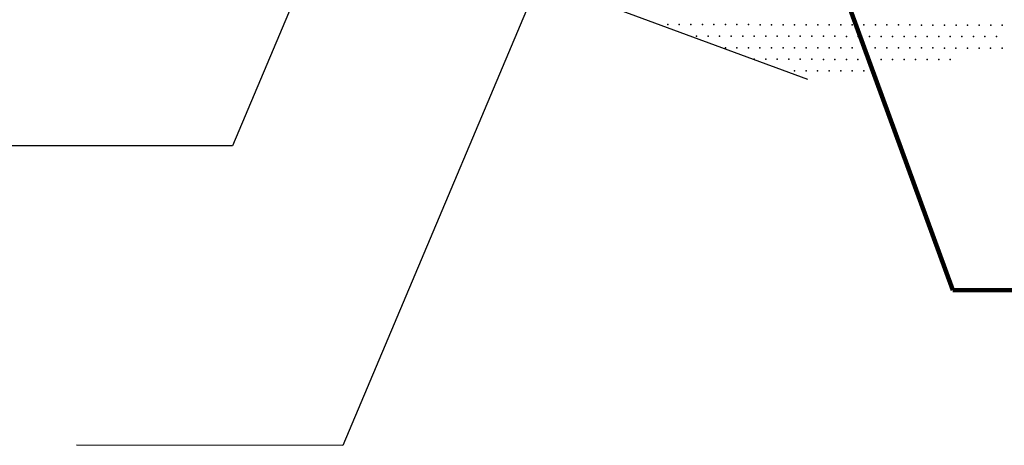
# Model space of a CAD drawing. Units: inches. Extents: x 2147472.2 to 2147489.2, y 2147484.4 to 2147495.4.
# Drawn here: x 2147476.1 to 2147477.2, y 2147487.4 to 2147487.9 of the extents above; entities that cross this region are included whole.
import ezdxf

# ---------------------------------------------------------------- set-up
doc = ezdxf.new("R2010")
doc.units = ezdxf.units.IN
doc.header["$MEASUREMENT"] = 0
for name, color, linetype in [('ANNO-LABL', 7, 'Continuous'), ('Level 4', 7, 'Continuous'), ('Level 6', 7, 'Continuous'), ('Level 9', 7, 'Continuous')]:
    doc.layers.add(name, color=color, linetype=linetype)
doc.styles.add('Styledgn010', font='dgn010.shx')
doc.dimstyles.new('Civil', dxfattribs={"dimtxt": 0.12, "dimasz": 0.144, "dimexe": 0.06, "dimexo": 0.06, "dimgap": 0.06, "dimtad": 1, "dimlfac": 1.000002, "dimzin": 11, "dimdsep": 46, "dimlunit": 3, "dimtxsty": 'Styledgn010', "dimsah": 1, "dimcen": 0, "dimse1": 1, "dimse2": 1, "dimadec": 4, "dimazin": 0, "dimtfac": 1, "dimtofl": 0, "dimtmove": 1, "dimatfit": 3, "dimfxl": 0, "dimtolj": 1, "dimtzin": 0, "dimarcsym": 0})

msp = doc.modelspace()

# ---------------------------------------------------------------- linework, layer by layer
at = {"layer": 'Level 4', "color": 7, "linetype": 'Continuous'}
for points in [[(2147476.5293, 2147488.1807), (2147476.3453, 2147487.744), (2147476.0488, 2147487.7441)], [(2147476.7324, 2147488.0379), (2147476.4681, 2147487.4105), (2147476.1716, 2147487.4107)]]:
    msp.add_lwpolyline(points, dxfattribs=at)
at = {"layer": 'Level 6', "color": 251, "linetype": 'Continuous'}
for p in [(2147476.8296, 2147487.8791), (2147476.8424, 2147487.8791), (2147476.8553, 2147487.8791), (2147476.8681, 2147487.8791), (2147476.8809, 2147487.879), (2147476.8938, 2147487.879), (2147476.9066, 2147487.879), (2147476.9194, 2147487.879), (2147476.9323, 2147487.8789), (2147476.9451, 2147487.8789), (2147476.9579, 2147487.8789), (2147476.9707, 2147487.8789), (2147476.9836, 2147487.8789), (2147476.9964, 2147487.8788), (2147477.0092, 2147487.8788), (2147477.0221, 2147487.8788), (2147477.0349, 2147487.8788), (2147477.0477, 2147487.8787), (2147477.0606, 2147487.8787), (2147477.0734, 2147487.8787), (2147477.0862, 2147487.8787), (2147477.099, 2147487.8787), (2147477.1119, 2147487.8786), (2147477.1247, 2147487.8786), (2147477.1375, 2147487.8786), (2147477.1504, 2147487.8786), (2147477.1632, 2147487.8786), (2147477.176, 2147487.8785), (2147477.1889, 2147487.8785), (2147477.2017, 2147487.8785), (2147476.8617, 2147487.8662), (2147476.8745, 2147487.8662), (2147476.8873, 2147487.8662), (2147476.9002, 2147487.8662), (2147476.913, 2147487.8661), (2147476.9258, 2147487.8661), (2147476.9386, 2147487.8661), (2147476.9515, 2147487.8661), (2147476.9643, 2147487.8661), (2147476.9771, 2147487.866), (2147476.99, 2147487.866), (2147477.0028, 2147487.866), (2147477.0156, 2147487.866), (2147477.0285, 2147487.8659), (2147477.0413, 2147487.8659), (2147477.0541, 2147487.8659), (2147477.067, 2147487.8659), (2147477.0798, 2147487.8659), (2147477.0926, 2147487.8658), (2147477.1054, 2147487.8658), (2147477.1183, 2147487.8658), (2147477.1311, 2147487.8658), (2147477.1439, 2147487.8658), (2147477.1568, 2147487.8657), (2147477.1696, 2147487.8657), (2147477.1824, 2147487.8657), (2147477.1953, 2147487.8657), (2147476.8937, 2147487.8533), (2147476.9065, 2147487.8533), (2147476.9194, 2147487.8533), (2147476.9322, 2147487.8533), (2147476.945, 2147487.8533), (2147476.9579, 2147487.8532), (2147476.9707, 2147487.8532), (2147476.9835, 2147487.8532), (2147476.9964, 2147487.8532), (2147477.0092, 2147487.8532), (2147477.022, 2147487.8531), (2147477.0349, 2147487.8531), (2147477.0477, 2147487.8531), (2147477.0605, 2147487.8531), (2147477.0733, 2147487.853), (2147477.0862, 2147487.853), (2147477.099, 2147487.853), (2147477.1118, 2147487.853), (2147477.1247, 2147487.853), (2147477.1375, 2147487.8529), (2147477.1503, 2147487.8529), (2147477.1632, 2147487.8529), (2147477.176, 2147487.8529), (2147477.1888, 2147487.8528), (2147477.2017, 2147487.8528), (2147476.9258, 2147487.8405), (2147476.9386, 2147487.8404), (2147476.9514, 2147487.8404), (2147476.9643, 2147487.8404), (2147476.9771, 2147487.8404), (2147476.9899, 2147487.8404), (2147477.0028, 2147487.8403), (2147477.0156, 2147487.8403), (2147477.0284, 2147487.8403), (2147477.0412, 2147487.8403), (2147477.0541, 2147487.8402), (2147477.0669, 2147487.8402), (2147477.0797, 2147487.8402), (2147477.0926, 2147487.8402), (2147477.1054, 2147487.8402), (2147477.1182, 2147487.8401), (2147477.1311, 2147487.8401), (2147477.1439, 2147487.8401), (2147476.9707, 2147487.8276), (2147476.9835, 2147487.8275), (2147476.9963, 2147487.8275), (2147477.0091, 2147487.8275), (2147477.022, 2147487.8275), (2147477.0348, 2147487.8274), (2147477.0476, 2147487.8274)]:
    msp.add_point(p, dxfattribs=at)
at = {"layer": 'Level 9', "color": 7, "linetype": 'Continuous'}
msp.add_lwpolyline([(2147475.7287, 2147488.3066), (2147475.7426, 2147488.2762), (2147476.9851, 2147487.8184)], dxfattribs=at)

# ---------------------------------------------------------------- leaders
at = {"layer": 'ANNO-LABL', "color": 7, "linetype": 'Continuous'}
msp.add_leader([(2147476.8541, 2147488.3863), (2147477.1466, 2147487.5832), (2147477.2359, 2147487.5832)], dimstyle='Civil', override={"dimscale": 1, "dimtxt": 0.12, "dimasz": 0.12, "dimgap": 0.06, "dimtad": 1, "dimclrd": 0, "dimlwd": 65534}, dxfattribs=at)

doc.saveas('drawing.dxf')
